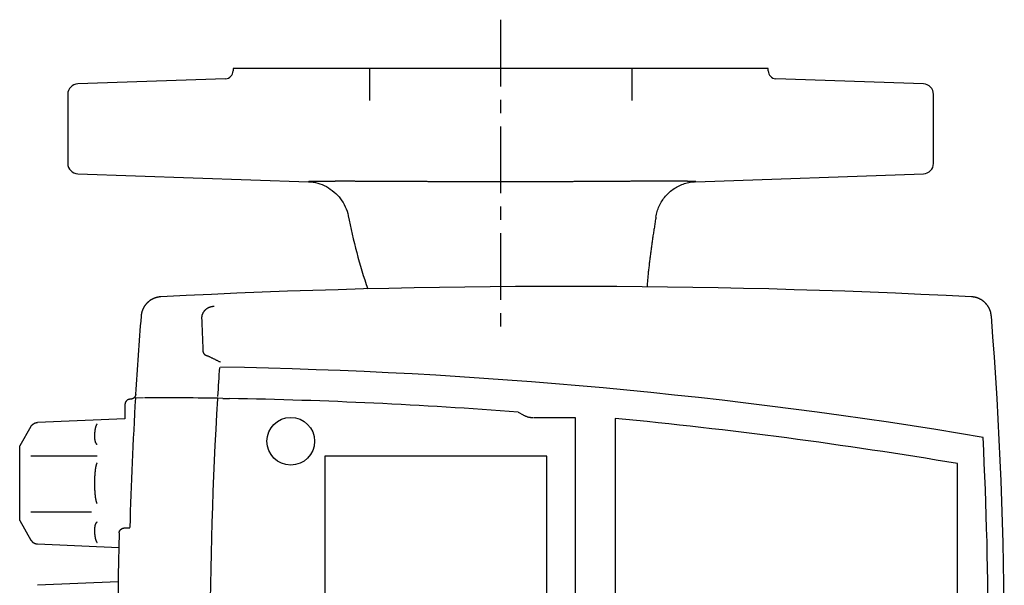
# Model space of a CAD drawing. Units: inches. Extents: x 243 to 794, y -46 to 501.
# Drawn here: x 265 to 453, y 393 to 501 of the extents above; entities that cross this region are included whole.
import ezdxf

# ---------------------------------------------------------------- set-up
doc = ezdxf.new("R2010")
doc.units = ezdxf.units.IN
doc.header["$MEASUREMENT"] = 0
doc.linetypes.add('CENTERX2', pattern=[20.32, 12.7, -2.54, 2.54, -2.54])
doc.layers.add('Biral', color=160, linetype='Continuous')

msp = doc.modelspace()

# ---------------------------------------------------------------- linework, layer by layer
at = {"layer": 'Biral', "linetype": 'CENTERX2'}
msp.add_line((356.7, 501), (356.7, 441.43), dxfattribs=at)
at = {"layer": 'Biral'}
for p, q in [((305.7, 491.71), (305.7, 491.26)), ((407.7, 491.71), (305.7, 491.71)), ((331.7, 491.71), (331.7, 485.58)), ((381.7, 491.71), (381.7, 485.58)), ((407.7, 491.26), (407.7, 491.71)), ((304.25, 489.76), (276.13, 488.78)), ((437.27, 488.78), (409.15, 489.76)), ((274.2, 486.78), (274.2, 473.64)), ((439.2, 473.64), (439.2, 486.78)), ((276.13, 471.64), (320.09, 470.11)), ((393.91, 470.13), (437.27, 471.64)), ((287.1, 429), (288.63, 429.04)), ((285.1, 427.71), (285.1, 425.01)), ((360.06, 426.28), (360.97, 425.75)), ((285.1, 425.01), (268.42, 424.28)), ((362.97, 425.21), (366.9, 425.21)), ((366.9, 425.21), (370.9, 425.21)), ((370.9, 425.21), (370.9, 338.21)), ((378.5, 425.06), (378.5, 338.36)), ((267.18, 423.53), (265.03, 419.81)), ((265.03, 405.62), (265.03, 419.81)), ((279.77, 417.86), (267.18, 417.86)), ((323.2, 417.86), (323.2, 345.56)), ((365.5, 417.86), (323.2, 417.86)), ((365.5, 345.56), (365.5, 417.86)), ((443.8, 346.96), (443.8, 416.46)), ((265.03, 405.62), (267.18, 401.89)), ((278.69, 407.19), (267.17, 407.19)), ((285.13, 404.21), (286.01, 404.19)), ((268.42, 401.15), (283.92, 400.47)), ((283.79, 393.95), (268.42, 393.28))]:
    msp.add_line(p, q, dxfattribs=at)
for points in [[(346.55, 470.13), (346.36, 470.13), (346.16, 470.13), (345.97, 470.13), (345.77, 470.13), (345.58, 470.13), (345.39, 470.14), (345.19, 470.14), (345, 470.14), (344.81, 470.14), (344.61, 470.14), (344.42, 470.14), (344.23, 470.14), (344.04, 470.15), (343.84, 470.15), (343.65, 470.15), (343.46, 470.15), (343.27, 470.15), (343.08, 470.15), (342.89, 470.15), (342.7, 470.16), (342.51, 470.16), (342.32, 470.16), (342.13, 470.16), (341.94, 470.16), (341.75, 470.16), (341.56, 470.16), (341.38, 470.16), (341.19, 470.17), (341, 470.17), (340.81, 470.17), (340.63, 470.17), (340.44, 470.17), (340.25, 470.17), (340.06, 470.17), (339.88, 470.17), (339.69, 470.17), (339.51, 470.18), (339.32, 470.18), (339.14, 470.18), (338.95, 470.18), (338.77, 470.18), (338.58, 470.18), (338.4, 470.18), (338.22, 470.18), (338.03, 470.18), (337.85, 470.18), (337.67, 470.19), (337.49, 470.19), (337.31, 470.19), (337.13, 470.19), (336.95, 470.19), (336.77, 470.19), (336.6, 470.19), (336.42, 470.19), (336.24, 470.19), (336.07, 470.19), (335.9, 470.19), (335.72, 470.19), (335.55, 470.2), (335.38, 470.2), (335.2, 470.2), (335.03, 470.2), (334.86, 470.2), (334.69, 470.2), (334.52, 470.2), (334.35, 470.2), (334.18, 470.2), (334.02, 470.2), (333.85, 470.2), (333.68, 470.2), (333.52, 470.2), (333.35, 470.2), (333.19, 470.2), (333.03, 470.21), (332.86, 470.21), (332.7, 470.21), (332.54, 470.21), (332.38, 470.21), (332.22, 470.21), (332.06, 470.21), (331.9, 470.21), (331.74, 470.21), (331.58, 470.21), (331.42, 470.21), (331.27, 470.21), (331.11, 470.21), (330.96, 470.21), (330.8, 470.21), (330.65, 470.21), (330.5, 470.21), (330.34, 470.21), (330.19, 470.21), (330.04, 470.21), (329.89, 470.21), (329.75, 470.21), (329.6, 470.21), (329.45, 470.21), (329.31, 470.21), (329.17, 470.21), (329.02, 470.21), (328.88, 470.22), (328.74, 470.22), (328.6, 470.22), (328.46, 470.22), (328.32, 470.22), (328.19, 470.22), (328.05, 470.22), (327.91, 470.22), (327.78, 470.22), (327.65, 470.22), (327.51, 470.22), (327.38, 470.22), (327.25, 470.22), (327.12, 470.22), (327, 470.22), (326.87, 470.22), (326.74, 470.22), (326.62, 470.22), (326.49, 470.22), (326.37, 470.22), (326.24, 470.22), (326.12, 470.22), (326, 470.22), (325.88, 470.22), (325.76, 470.22), (325.65, 470.22), (325.53, 470.22), (325.41, 470.22), (325.3, 470.22), (325.19, 470.22), (325.07, 470.21), (324.96, 470.21), (324.85, 470.21), (324.74, 470.21), (324.63, 470.21), (324.52, 470.21), (324.42, 470.21), (324.31, 470.21), (324.21, 470.21), (324.1, 470.21), (324, 470.21), (323.9, 470.21), (323.8, 470.21), (323.71, 470.21), (323.61, 470.21), (323.51, 470.21), (323.42, 470.21), (323.33, 470.21), (323.23, 470.21), (323.14, 470.21), (323.05, 470.21), (322.97, 470.21), (322.88, 470.21), (322.79, 470.21), (322.71, 470.21), (322.63, 470.21), (322.55, 470.2), (322.47, 470.2), (322.39, 470.2), (322.31, 470.2), (322.23, 470.2), (322.16, 470.2), (322.08, 470.2), (322.01, 470.2), (321.94, 470.2), (321.87, 470.2), (321.8, 470.2), (321.73, 470.2), (321.66, 470.2), (321.6, 470.2), (321.53, 470.2), (321.47, 470.19), (321.41, 470.19), (321.35, 470.19), (321.29, 470.19), (321.23, 470.19), (321.17, 470.19), (321.12, 470.19), (321.07, 470.19), (321.01, 470.19), (320.96, 470.19), (320.91, 470.19), (320.86, 470.19), (320.82, 470.18), (320.77, 470.18), (320.73, 470.18), (320.68, 470.18), (320.64, 470.18), (320.6, 470.18), (320.56, 470.18), (320.53, 470.18), (320.49, 470.18), (320.46, 470.17), (320.42, 470.17), (320.39, 470.17), (320.36, 470.17), (320.33, 470.17), (320.31, 470.17), (320.28, 470.17), (320.26, 470.17), (320.23, 470.16), (320.21, 470.16), (320.19, 470.16), (320.17, 470.16), (320.16, 470.16), (320.14, 470.16), (320.13, 470.16), (320.12, 470.16), (320.11, 470.15), (320.1, 470.15), (320.09, 470.15), (320.08, 470.15), (320.08, 470.15), (320.07, 470.15), (320.07, 470.15), (320.07, 470.14)], [(320.07, 470.14), (320.52, 470.11), (320.96, 470.06), (321.4, 469.98), (321.83, 469.87), (322.26, 469.73), (322.67, 469.58), (323.08, 469.4), (323.48, 469.2), (323.87, 468.97), (324.24, 468.73), (324.6, 468.47), (324.95, 468.18), (325.28, 467.89), (325.6, 467.57), (325.9, 467.24), (326.18, 466.89), (326.44, 466.53), (326.68, 466.16), (326.9, 465.77), (327.1, 465.37), (327.28, 464.96), (327.43, 464.54), (327.55, 464.11), (327.65, 463.68)], [(356.7, 470.09), (356.28, 470.09), (355.85, 470.09), (355.43, 470.09), (355.01, 470.09), (354.59, 470.09), (354.16, 470.09), (353.74, 470.09), (353.32, 470.09), (352.89, 470.09), (352.47, 470.09), (352.05, 470.09), (351.63, 470.09), (351.2, 470.1), (350.78, 470.1), (350.36, 470.1), (349.94, 470.1), (349.51, 470.1), (349.09, 470.11), (348.67, 470.11), (348.24, 470.11), (347.82, 470.12), (347.4, 470.12), (346.98, 470.12), (346.55, 470.13)], [(367, 470.13), (366.57, 470.12), (366.14, 470.12), (365.71, 470.12), (365.28, 470.11), (364.85, 470.11), (364.43, 470.11), (364, 470.11), (363.57, 470.1), (363.14, 470.1), (362.71, 470.1), (362.28, 470.1), (361.85, 470.09), (361.42, 470.09), (360.99, 470.09), (360.56, 470.09), (360.13, 470.09), (359.7, 470.09), (359.27, 470.09), (358.85, 470.09), (358.42, 470.09), (357.99, 470.09), (357.56, 470.09), (357.13, 470.09), (356.7, 470.09)], [(393.92, 470.17), (393.92, 470.17), (393.92, 470.17), (393.92, 470.17), (393.92, 470.17), (393.91, 470.17), (393.9, 470.17), (393.89, 470.17), (393.88, 470.18), (393.87, 470.18), (393.86, 470.18), (393.85, 470.18), (393.83, 470.18), (393.82, 470.18), (393.8, 470.18), (393.78, 470.18), (393.76, 470.19), (393.74, 470.19), (393.71, 470.19), (393.69, 470.19), (393.66, 470.19), (393.64, 470.19), (393.61, 470.19), (393.58, 470.19), (393.55, 470.19), (393.52, 470.2), (393.48, 470.2), (393.45, 470.2), (393.41, 470.2), (393.38, 470.2), (393.34, 470.2), (393.3, 470.2), (393.26, 470.2), (393.21, 470.2), (393.17, 470.2), (393.13, 470.2), (393.08, 470.21), (393.03, 470.21), (392.99, 470.21), (392.94, 470.21), (392.89, 470.21), (392.83, 470.21), (392.78, 470.21), (392.73, 470.21), (392.67, 470.21), (392.61, 470.21), (392.56, 470.21), (392.5, 470.21), (392.44, 470.21), (392.37, 470.21), (392.31, 470.22), (392.25, 470.22), (392.18, 470.22), (392.11, 470.22), (392.05, 470.22), (391.98, 470.22), (391.91, 470.22), (391.83, 470.22), (391.76, 470.22), (391.69, 470.22), (391.61, 470.22), (391.54, 470.22), (391.46, 470.22), (391.38, 470.22), (391.3, 470.22), (391.22, 470.22), (391.14, 470.22), (391.06, 470.22), (390.98, 470.22), (390.89, 470.22), (390.81, 470.23), (390.72, 470.23), (390.64, 470.23), (390.55, 470.23), (390.46, 470.23), (390.37, 470.23), (390.28, 470.23), (390.18, 470.23), (390.09, 470.23), (390, 470.23), (389.9, 470.23), (389.81, 470.23), (389.71, 470.23), (389.61, 470.23), (389.51, 470.23), (389.41, 470.23), (389.31, 470.23), (389.21, 470.23), (389.1, 470.23), (389, 470.23), (388.89, 470.23), (388.79, 470.23), (388.68, 470.23), (388.57, 470.23), (388.46, 470.23), (388.35, 470.23), (388.24, 470.23), (388.13, 470.23), (388.01, 470.23), (387.9, 470.23), (387.78, 470.23), (387.67, 470.23), (387.55, 470.23), (387.43, 470.23), (387.31, 470.23), (387.19, 470.23), (387.07, 470.23), (386.95, 470.23), (386.83, 470.23), (386.71, 470.23), (386.58, 470.23), (386.46, 470.23), (386.34, 470.23), (386.21, 470.23), (386.08, 470.23), (385.96, 470.23), (385.83, 470.23), (385.7, 470.23), (385.57, 470.23), (385.44, 470.23), (385.31, 470.23), (385.18, 470.23), (385.04, 470.23), (384.91, 470.23), (384.78, 470.23), (384.64, 470.23), (384.51, 470.22), (384.37, 470.22), (384.23, 470.22), (384.1, 470.22), (383.96, 470.22), (383.82, 470.22), (383.68, 470.22), (383.54, 470.22), (383.4, 470.22), (383.26, 470.22), (383.11, 470.22), (382.97, 470.22), (382.82, 470.22), (382.68, 470.22), (382.53, 470.22), (382.39, 470.22), (382.24, 470.22), (382.09, 470.22), (381.94, 470.22), (381.79, 470.22), (381.64, 470.22), (381.49, 470.22), (381.34, 470.21), (381.19, 470.21), (381.03, 470.21), (380.88, 470.21), (380.73, 470.21), (380.57, 470.21), (380.41, 470.21), (380.26, 470.21), (380.1, 470.21), (379.94, 470.21), (379.79, 470.21), (379.63, 470.21), (379.47, 470.21), (379.31, 470.21), (379.15, 470.21), (378.99, 470.21), (378.83, 470.2), (378.67, 470.2), (378.51, 470.2), (378.35, 470.2), (378.18, 470.2), (378.02, 470.2), (377.86, 470.2), (377.7, 470.2), (377.53, 470.2), (377.37, 470.2), (377.2, 470.2), (377.04, 470.2), (376.87, 470.19), (376.71, 470.19), (376.54, 470.19), (376.37, 470.19), (376.21, 470.19), (376.04, 470.19), (375.87, 470.19), (375.7, 470.19), (375.53, 470.19), (375.36, 470.19), (375.19, 470.19), (375.02, 470.18), (374.85, 470.18), (374.68, 470.18), (374.51, 470.18), (374.34, 470.18), (374.17, 470.18), (373.99, 470.18), (373.82, 470.18), (373.65, 470.18), (373.47, 470.18), (373.3, 470.17), (373.12, 470.17), (372.95, 470.17), (372.77, 470.17), (372.59, 470.17), (372.42, 470.17), (372.24, 470.17), (372.06, 470.17), (371.88, 470.16), (371.7, 470.16), (371.53, 470.16), (371.35, 470.16), (371.17, 470.16), (370.99, 470.16), (370.81, 470.16), (370.63, 470.16), (370.45, 470.15), (370.27, 470.15), (370.09, 470.15), (369.91, 470.15), (369.73, 470.15), (369.55, 470.15), (369.37, 470.15), (369.18, 470.14), (369, 470.14), (368.82, 470.14), (368.64, 470.14), (368.46, 470.14), (368.28, 470.14), (368.1, 470.14), (367.91, 470.13), (367.73, 470.13), (367.55, 470.13), (367.37, 470.13), (367.18, 470.13), (367, 470.13)], [(386.29, 463.39), (386.34, 463.67), (386.39, 463.94), (386.46, 464.21), (386.54, 464.47), (386.62, 464.74), (386.72, 465), (386.82, 465.25), (386.93, 465.51), (387.05, 465.75), (387.18, 466), (387.31, 466.24), (387.46, 466.48), (387.61, 466.71), (387.77, 466.93), (387.94, 467.15), (388.12, 467.36), (388.3, 467.57), (388.49, 467.77), (388.68, 467.97), (388.89, 468.15), (389.1, 468.33), (389.31, 468.51), (389.54, 468.67), (389.76, 468.83), (390, 468.98), (390.24, 469.12), (390.48, 469.25), (390.73, 469.37), (390.98, 469.49), (391.23, 469.6), (391.49, 469.69), (391.75, 469.78), (392.02, 469.86), (392.28, 469.93), (392.55, 470), (392.83, 470.05), (393.1, 470.09), (393.37, 470.13), (393.65, 470.15), (393.92, 470.17)], [(386.29, 463.39), (386.25, 463.16), (386.22, 462.92), (386.18, 462.69), (386.14, 462.45), (386.11, 462.21), (386.07, 461.98), (386.03, 461.74), (386, 461.5), (385.96, 461.26), (385.92, 461.03), (385.89, 460.79), (385.85, 460.55), (385.82, 460.31), (385.78, 460.08), (385.74, 459.84), (385.71, 459.6), (385.67, 459.36), (385.64, 459.13), (385.6, 458.89), (385.57, 458.65), (385.53, 458.41), (385.5, 458.17), (385.47, 457.94), (385.43, 457.7), (385.4, 457.46), (385.37, 457.22), (385.33, 456.98), (385.3, 456.74), (385.27, 456.51), (385.24, 456.27), (385.21, 456.03), (385.18, 455.79), (385.15, 455.55), (385.12, 455.32), (385.09, 455.08), (385.06, 454.84), (385.03, 454.6), (385, 454.37), (384.98, 454.13), (384.95, 453.89), (384.92, 453.66), (384.9, 453.42), (384.87, 453.18), (384.85, 452.95), (384.82, 452.71), (384.8, 452.48), (384.78, 452.24), (384.76, 452.01), (384.74, 451.77), (384.72, 451.54), (384.7, 451.3), (384.68, 451.07), (384.66, 450.83), (384.64, 450.6), (384.63, 450.37), (384.61, 450.13)], [(291.95, 448.22), (291.9, 448.22), (291.86, 448.22), (291.82, 448.21), (291.78, 448.21), (291.74, 448.2), (291.69, 448.2), (291.65, 448.2), (291.61, 448.19), (291.57, 448.18), (291.53, 448.18), (291.48, 448.17), (291.44, 448.16), (291.4, 448.16), (291.36, 448.15), (291.32, 448.14), (291.28, 448.13), (291.24, 448.12), (291.2, 448.11), (291.15, 448.1), (291.11, 448.09), (291.07, 448.08), (291.03, 448.07), (290.99, 448.05), (290.95, 448.04), (290.91, 448.03), (290.87, 448.02), (290.83, 448), (290.79, 447.99), (290.75, 447.97), (290.71, 447.96), (290.67, 447.94), (290.63, 447.93), (290.59, 447.91), (290.55, 447.89), (290.52, 447.88), (290.48, 447.86), (290.44, 447.84), (290.4, 447.82), (290.36, 447.8), (290.32, 447.78), (290.29, 447.76), (290.25, 447.74), (290.21, 447.72), (290.18, 447.7), (290.14, 447.68), (290.1, 447.66), (290.07, 447.64), (290.03, 447.62), (290, 447.6), (289.96, 447.57), (289.93, 447.55), (289.89, 447.53), (289.86, 447.5), (289.82, 447.48), (289.79, 447.45), (289.75, 447.43), (289.72, 447.4), (289.69, 447.37), (289.65, 447.35), (289.62, 447.32), (289.59, 447.29), (289.56, 447.27), (289.52, 447.24), (289.49, 447.21), (289.46, 447.18), (289.43, 447.15), (289.4, 447.13), (289.37, 447.1), (289.34, 447.07), (289.31, 447.04), (289.28, 447.01), (289.25, 446.98), (289.22, 446.94), (289.19, 446.91), (289.16, 446.88), (289.14, 446.85), (289.11, 446.82), (289.08, 446.79), (289.05, 446.75), (289.03, 446.72), (289, 446.69), (288.98, 446.65), (288.95, 446.62), (288.93, 446.59), (288.9, 446.55), (288.88, 446.52), (288.85, 446.48), (288.83, 446.45), (288.81, 446.41), (288.78, 446.38), (288.76, 446.34), (288.74, 446.3), (288.72, 446.27), (288.69, 446.23), (288.67, 446.19), (288.65, 446.16), (288.63, 446.12), (288.61, 446.08), (288.59, 446.04), (288.57, 446.01), (288.56, 445.97), (288.54, 445.93), (288.52, 445.89), (288.5, 445.85), (288.49, 445.81), (288.47, 445.78), (288.45, 445.74), (288.44, 445.7), (288.42, 445.66), (288.41, 445.62), (288.39, 445.58), (288.38, 445.54), (288.36, 445.5), (288.35, 445.46), (288.34, 445.42), (288.33, 445.38), (288.31, 445.34), (288.3, 445.3), (288.29, 445.26), (288.28, 445.22), (288.27, 445.18), (288.26, 445.13), (288.25, 445.09), (288.24, 445.05), (288.24, 445.01), (288.23, 444.97), (288.22, 444.93), (288.21, 444.88), (288.21, 444.84), (288.2, 444.8), (288.19, 444.76), (288.19, 444.72), (288.18, 444.67), (288.18, 444.63), (288.17, 444.59), (288.17, 444.55)], [(450.23, 444.55), (450.22, 444.59), (450.22, 444.63), (450.22, 444.67), (450.21, 444.72), (450.21, 444.76), (450.2, 444.8), (450.19, 444.84), (450.19, 444.88), (450.18, 444.92), (450.17, 444.97), (450.16, 445.01), (450.16, 445.05), (450.15, 445.09), (450.14, 445.13), (450.13, 445.17), (450.12, 445.21), (450.11, 445.25), (450.1, 445.29), (450.09, 445.33), (450.07, 445.38), (450.06, 445.42), (450.05, 445.46), (450.04, 445.5), (450.02, 445.54), (450.01, 445.58), (449.99, 445.62), (449.98, 445.66), (449.96, 445.7), (449.95, 445.73), (449.93, 445.77), (449.91, 445.81), (449.9, 445.85), (449.88, 445.89), (449.86, 445.93), (449.84, 445.97), (449.83, 446.01), (449.81, 446.04), (449.79, 446.08), (449.77, 446.12), (449.75, 446.16), (449.73, 446.19), (449.71, 446.23), (449.68, 446.27), (449.66, 446.3), (449.64, 446.34), (449.62, 446.37), (449.6, 446.41), (449.57, 446.44), (449.55, 446.48), (449.53, 446.51), (449.5, 446.55), (449.48, 446.58), (449.45, 446.62), (449.43, 446.65), (449.4, 446.68), (449.37, 446.72), (449.35, 446.75), (449.32, 446.78), (449.29, 446.82), (449.27, 446.85), (449.24, 446.88), (449.21, 446.91), (449.18, 446.94), (449.15, 446.97), (449.12, 447), (449.09, 447.03), (449.06, 447.07), (449.03, 447.09), (449, 447.12), (448.97, 447.15), (448.94, 447.18), (448.91, 447.21), (448.88, 447.24), (448.85, 447.27), (448.81, 447.29), (448.78, 447.32), (448.75, 447.35), (448.72, 447.37), (448.68, 447.4), (448.65, 447.42), (448.61, 447.45), (448.58, 447.47), (448.55, 447.5), (448.51, 447.52), (448.48, 447.55), (448.44, 447.57), (448.41, 447.59), (448.37, 447.62), (448.33, 447.64), (448.3, 447.66), (448.26, 447.68), (448.23, 447.7), (448.19, 447.72), (448.15, 447.74), (448.11, 447.76), (448.08, 447.78), (448.04, 447.8), (448, 447.82), (447.96, 447.84), (447.92, 447.86), (447.88, 447.88), (447.85, 447.89), (447.81, 447.91), (447.77, 447.93), (447.73, 447.94), (447.69, 447.96), (447.65, 447.97), (447.61, 447.99), (447.57, 448), (447.53, 448.01), (447.49, 448.03), (447.45, 448.04), (447.41, 448.05), (447.37, 448.07), (447.33, 448.08), (447.29, 448.09), (447.25, 448.1), (447.21, 448.11), (447.17, 448.12), (447.13, 448.13), (447.08, 448.14), (447.04, 448.15), (447, 448.15), (446.96, 448.16), (446.92, 448.17), (446.88, 448.18), (446.83, 448.18), (446.79, 448.19), (446.75, 448.19), (446.71, 448.2), (446.66, 448.2), (446.62, 448.21), (446.58, 448.21), (446.54, 448.22), (446.49, 448.22), (446.45, 448.22)], [(302.11, 446.38), (302.08, 446.38), (302.05, 446.37), (302.02, 446.37), (301.98, 446.37), (301.95, 446.37), (301.92, 446.36), (301.89, 446.36), (301.86, 446.36), (301.83, 446.35), (301.8, 446.35), (301.77, 446.34), (301.74, 446.34), (301.71, 446.33), (301.67, 446.33), (301.64, 446.32), (301.61, 446.31), (301.58, 446.31), (301.55, 446.3), (301.52, 446.29), (301.49, 446.29), (301.46, 446.28), (301.43, 446.27), (301.4, 446.26), (301.37, 446.25), (301.34, 446.24), (301.31, 446.23), (301.28, 446.22), (301.25, 446.21), (301.22, 446.2), (301.19, 446.19), (301.16, 446.18), (301.13, 446.17), (301.1, 446.16), (301.08, 446.15), (301.05, 446.13), (301.02, 446.12), (300.99, 446.11), (300.96, 446.09), (300.93, 446.08), (300.91, 446.06), (300.88, 446.05), (300.85, 446.04), (300.82, 446.02), (300.8, 446), (300.77, 445.99), (300.74, 445.97), (300.72, 445.96), (300.69, 445.94), (300.67, 445.92), (300.64, 445.9), (300.61, 445.89), (300.59, 445.87), (300.56, 445.85), (300.54, 445.83), (300.51, 445.81), (300.49, 445.79), (300.47, 445.77), (300.44, 445.75), (300.42, 445.73), (300.4, 445.71), (300.37, 445.69), (300.35, 445.67), (300.33, 445.65), (300.31, 445.62), (300.29, 445.6), (300.26, 445.58), (300.24, 445.56), (300.22, 445.53), (300.2, 445.51), (300.18, 445.49), (300.16, 445.46), (300.14, 445.44), (300.12, 445.41), (300.11, 445.39), (300.09, 445.36), (300.07, 445.34), (300.05, 445.31), (300.04, 445.29), (300.02, 445.26), (300, 445.23), (299.99, 445.21), (299.97, 445.18), (299.96, 445.15), (299.94, 445.13), (299.93, 445.1), (299.91, 445.07), (299.9, 445.04), (299.89, 445.02), (299.88, 444.99), (299.86, 444.96), (299.85, 444.93), (299.84, 444.9), (299.83, 444.87), (299.82, 444.84), (299.81, 444.82), (299.8, 444.79), (299.79, 444.76), (299.78, 444.73), (299.77, 444.7), (299.77, 444.67), (299.76, 444.64), (299.75, 444.61), (299.75, 444.58), (299.74, 444.55), (299.74, 444.52), (299.73, 444.49), (299.73, 444.46), (299.72, 444.43), (299.72, 444.4), (299.71, 444.37), (299.71, 444.34), (299.71, 444.3), (299.71, 444.27), (299.71, 444.24), (299.71, 444.21), (299.7, 444.18), (299.7, 444.15), (299.7, 444.12), (299.71, 444.09), (299.71, 444.06)], [(299.71, 444.06), (299.72, 443.8), (299.73, 443.54), (299.74, 443.27), (299.75, 443.01), (299.76, 442.75), (299.77, 442.49), (299.79, 442.23), (299.8, 441.96), (299.81, 441.7), (299.82, 441.44), (299.83, 441.18), (299.84, 440.92), (299.85, 440.65), (299.86, 440.39), (299.87, 440.13), (299.88, 439.87), (299.89, 439.61), (299.9, 439.34), (299.92, 439.08), (299.93, 438.82), (299.94, 438.56), (299.95, 438.29), (299.96, 438.03), (299.97, 437.77)], [(299.97, 437.77), (299.97, 437.75), (299.97, 437.73), (299.98, 437.71), (299.98, 437.69), (299.99, 437.67), (299.99, 437.65), (300, 437.63), (300.01, 437.61), (300.01, 437.59), (300.02, 437.57), (300.03, 437.56), (300.04, 437.54), (300.05, 437.52), (300.05, 437.5), (300.06, 437.49), (300.07, 437.47), (300.09, 437.46), (300.1, 437.44), (300.11, 437.42), (300.12, 437.41), (300.13, 437.39), (300.14, 437.38), (300.15, 437.37), (300.17, 437.35), (300.18, 437.34), (300.19, 437.33), (300.2, 437.31), (300.22, 437.3), (300.23, 437.29), (300.24, 437.28), (300.26, 437.27), (300.27, 437.25), (300.28, 437.24), (300.3, 437.23), (300.31, 437.22), (300.33, 437.21), (300.34, 437.2), (300.36, 437.19), (300.37, 437.18), (300.39, 437.17), (300.4, 437.16), (300.42, 437.15), (300.43, 437.15), (300.45, 437.14), (300.46, 437.13), (300.48, 437.12), (300.49, 437.11), (300.51, 437.11), (300.52, 437.1), (300.54, 437.09), (300.56, 437.08), (300.57, 437.08), (300.59, 437.07), (300.6, 437.06), (300.62, 437.06), (300.64, 437.05), (300.65, 437.04), (300.67, 437.04), (300.68, 437.03), (300.7, 437.03), (300.72, 437.02), (300.73, 437.02), (300.75, 437.01), (300.77, 437.01), (300.78, 437), (300.8, 437), (300.81, 436.99), (300.83, 436.99), (300.85, 436.99), (300.86, 436.98), (300.88, 436.98), (300.9, 436.98)], [(300.9, 436.98), (301, 436.93), (301.1, 436.88), (301.2, 436.83), (301.3, 436.78), (301.4, 436.73), (301.5, 436.68), (301.6, 436.63), (301.71, 436.58), (301.81, 436.53), (301.91, 436.48), (302.01, 436.43), (302.11, 436.38), (302.21, 436.33), (302.31, 436.28), (302.41, 436.23), (302.51, 436.18), (302.61, 436.13), (302.71, 436.08), (302.81, 436.03), (302.92, 435.98), (303.02, 435.93), (303.12, 435.88), (303.22, 435.83), (303.32, 435.78)], [(286.1, 428.71), (286.07, 428.71), (286.03, 428.71), (286, 428.71), (285.97, 428.7), (285.94, 428.7), (285.91, 428.69), (285.88, 428.69), (285.84, 428.68), (285.81, 428.67), (285.78, 428.66), (285.75, 428.65), (285.72, 428.64), (285.69, 428.63), (285.66, 428.61), (285.64, 428.6), (285.61, 428.58), (285.58, 428.57), (285.55, 428.55), (285.53, 428.53), (285.5, 428.51), (285.48, 428.49), (285.45, 428.47), (285.43, 428.45), (285.4, 428.43), (285.38, 428.41), (285.36, 428.38), (285.34, 428.36), (285.32, 428.34), (285.3, 428.31), (285.28, 428.28), (285.26, 428.26), (285.24, 428.23), (285.23, 428.2), (285.21, 428.18), (285.2, 428.15), (285.18, 428.12), (285.17, 428.09), (285.16, 428.06), (285.15, 428.03), (285.14, 428), (285.13, 427.97), (285.12, 427.94), (285.12, 427.9), (285.11, 427.87), (285.11, 427.84), (285.1, 427.81), (285.1, 427.78), (285.1, 427.75)], [(287.14, 429.65), (287.14, 429.62), (287.13, 429.6), (287.13, 429.57), (287.12, 429.54), (287.12, 429.52), (287.11, 429.49), (287.11, 429.46), (287.1, 429.44), (287.09, 429.41), (287.09, 429.39), (287.08, 429.36), (287.07, 429.34), (287.06, 429.31), (287.04, 429.29), (287.03, 429.26), (287.02, 429.24), (287.01, 429.22), (286.99, 429.19), (286.98, 429.17), (286.96, 429.15), (286.95, 429.13), (286.93, 429.1), (286.92, 429.08), (286.9, 429.06), (286.88, 429.04), (286.86, 429.02), (286.84, 429), (286.83, 428.98), (286.81, 428.97), (286.79, 428.95), (286.76, 428.93), (286.74, 428.91), (286.72, 428.9), (286.7, 428.88), (286.68, 428.87), (286.65, 428.85), (286.63, 428.84), (286.61, 428.83), (286.58, 428.82), (286.56, 428.8), (286.53, 428.79), (286.51, 428.78), (286.48, 428.77), (286.46, 428.76), (286.43, 428.76), (286.41, 428.75), (286.38, 428.74), (286.36, 428.74), (286.33, 428.73), (286.3, 428.73), (286.28, 428.72), (286.25, 428.72), (286.22, 428.72), (286.19, 428.71), (286.17, 428.71), (286.14, 428.71)], [(303.73, 428.88), (303.74, 428.88), (303.75, 428.88), (303.76, 428.88), (303.77, 428.87), (303.78, 428.87), (303.8, 428.87), (303.81, 428.87), (303.82, 428.87), (303.84, 428.87), (303.85, 428.87), (303.86, 428.87), (303.88, 428.87), (303.89, 428.87), (303.91, 428.87), (303.92, 428.87), (303.93, 428.87), (303.95, 428.87), (303.97, 428.87), (303.98, 428.87), (304, 428.87), (304.01, 428.87), (304.03, 428.87), (304.04, 428.87), (304.06, 428.87), (304.08, 428.87), (304.1, 428.87), (304.11, 428.87), (304.13, 428.87), (304.15, 428.87), (304.17, 428.87), (304.18, 428.87), (304.2, 428.87), (304.22, 428.87), (304.24, 428.87), (304.26, 428.87), (304.28, 428.87), (304.3, 428.87), (304.31, 428.87), (304.33, 428.87), (304.35, 428.86), (304.37, 428.86), (304.39, 428.86), (304.41, 428.86), (304.43, 428.86), (304.45, 428.86), (304.47, 428.86), (304.49, 428.86), (304.51, 428.86), (304.53, 428.86), (304.55, 428.86), (304.57, 428.86), (304.6, 428.86), (304.62, 428.86), (304.64, 428.86), (304.66, 428.86), (304.68, 428.86), (304.7, 428.86), (304.72, 428.86), (304.74, 428.86), (304.77, 428.86), (304.79, 428.86), (304.81, 428.86), (304.83, 428.86), (304.85, 428.86), (304.87, 428.86), (304.9, 428.86), (304.92, 428.85), (304.94, 428.85), (304.96, 428.85), (304.98, 428.85), (305, 428.85), (305.03, 428.85)], [(267.18, 423.53), (267.2, 423.56), (267.22, 423.59), (267.24, 423.63), (267.27, 423.66), (267.29, 423.69), (267.31, 423.72), (267.33, 423.75), (267.36, 423.77), (267.38, 423.8), (267.41, 423.83), (267.44, 423.86), (267.46, 423.88), (267.49, 423.91), (267.52, 423.93), (267.55, 423.95), (267.58, 423.98), (267.61, 424), (267.64, 424.02), (267.67, 424.04), (267.7, 424.06), (267.74, 424.08), (267.77, 424.1), (267.8, 424.12), (267.84, 424.13), (267.87, 424.15), (267.91, 424.16), (267.94, 424.18), (267.98, 424.19), (268.01, 424.2), (268.05, 424.22), (268.08, 424.23), (268.12, 424.24), (268.16, 424.24), (268.19, 424.25), (268.23, 424.26), (268.27, 424.26), (268.3, 424.27), (268.34, 424.27), (268.38, 424.28), (268.42, 424.28)], [(360.97, 425.75), (361.07, 425.69), (361.17, 425.64), (361.26, 425.59), (361.36, 425.55), (361.47, 425.51), (361.57, 425.47), (361.67, 425.43), (361.78, 425.39), (361.88, 425.36), (361.99, 425.33), (362.1, 425.31), (362.2, 425.29), (362.31, 425.27), (362.42, 425.25), (362.53, 425.24), (362.64, 425.23), (362.75, 425.22), (362.86, 425.21)], [(279.77, 424), (279.74, 423.97), (279.72, 423.93), (279.69, 423.89), (279.67, 423.86), (279.65, 423.82), (279.63, 423.78), (279.62, 423.75), (279.6, 423.71), (279.58, 423.67), (279.57, 423.64), (279.56, 423.6), (279.54, 423.56), (279.53, 423.53), (279.52, 423.49), (279.51, 423.45), (279.5, 423.42), (279.49, 423.38), (279.48, 423.34), (279.47, 423.31), (279.46, 423.27), (279.45, 423.24), (279.44, 423.2), (279.43, 423.17), (279.42, 423.13), (279.42, 423.09), (279.41, 423.06), (279.4, 423.02), (279.4, 422.99), (279.39, 422.96), (279.39, 422.92), (279.38, 422.89), (279.38, 422.85), (279.37, 422.82), (279.37, 422.78), (279.36, 422.75), (279.36, 422.72), (279.35, 422.68), (279.35, 422.65), (279.34, 422.62), (279.34, 422.58), (279.34, 422.55), (279.33, 422.52), (279.33, 422.48), (279.33, 422.45), (279.32, 422.42), (279.32, 422.39), (279.32, 422.35), (279.32, 422.32), (279.31, 422.29), (279.31, 422.26), (279.31, 422.23), (279.31, 422.2), (279.31, 422.16), (279.3, 422.13), (279.3, 422.1), (279.3, 422.07), (279.3, 422.04), (279.3, 422.01), (279.3, 421.98), (279.3, 421.95), (279.3, 421.92), (279.3, 421.89), (279.3, 421.86), (279.3, 421.83), (279.3, 421.8), (279.29, 421.77), (279.29, 421.74), (279.29, 421.71), (279.29, 421.68), (279.29, 421.65), (279.3, 421.62), (279.3, 421.6), (279.3, 421.57), (279.3, 421.54), (279.3, 421.51), (279.3, 421.48), (279.3, 421.46), (279.3, 421.43), (279.3, 421.4), (279.3, 421.37), (279.3, 421.35), (279.3, 421.32), (279.31, 421.29), (279.31, 421.27), (279.31, 421.24), (279.31, 421.21), (279.31, 421.19), (279.32, 421.16), (279.32, 421.13), (279.32, 421.11), (279.32, 421.08), (279.33, 421.06), (279.33, 421.03), (279.33, 421.01), (279.34, 420.98), (279.34, 420.96), (279.34, 420.93), (279.35, 420.91), (279.35, 420.88), (279.36, 420.86), (279.36, 420.84), (279.37, 420.81), (279.37, 420.79), (279.38, 420.77), (279.38, 420.74), (279.39, 420.72), (279.39, 420.7), (279.4, 420.67), (279.4, 420.65), (279.41, 420.63), (279.42, 420.61), (279.42, 420.58), (279.43, 420.56), (279.44, 420.54), (279.45, 420.52), (279.46, 420.5), (279.47, 420.48), (279.48, 420.46), (279.49, 420.44), (279.5, 420.42), (279.51, 420.4), (279.52, 420.38), (279.53, 420.36), (279.54, 420.34), (279.56, 420.32), (279.57, 420.3), (279.58, 420.28), (279.6, 420.26), (279.62, 420.24), (279.63, 420.23), (279.65, 420.21), (279.67, 420.19), (279.69, 420.17), (279.72, 420.16), (279.74, 420.14), (279.77, 420.12)], [(279.77, 416.58), (279.74, 416.53), (279.72, 416.48), (279.69, 416.43), (279.67, 416.37), (279.65, 416.32), (279.63, 416.27), (279.62, 416.21), (279.6, 416.16), (279.58, 416.1), (279.57, 416.05), (279.56, 415.99), (279.54, 415.93), (279.53, 415.88), (279.52, 415.82), (279.51, 415.76), (279.5, 415.71), (279.49, 415.65), (279.48, 415.59), (279.47, 415.54), (279.46, 415.48), (279.45, 415.42), (279.44, 415.37), (279.43, 415.31), (279.42, 415.25), (279.42, 415.19), (279.41, 415.14), (279.4, 415.08), (279.4, 415.02), (279.39, 414.97), (279.39, 414.91), (279.38, 414.85), (279.38, 414.79), (279.37, 414.74), (279.37, 414.68), (279.36, 414.62), (279.36, 414.56), (279.35, 414.51), (279.35, 414.45), (279.34, 414.39), (279.34, 414.33), (279.34, 414.28), (279.33, 414.22), (279.33, 414.16), (279.33, 414.1), (279.32, 414.05), (279.32, 413.99), (279.32, 413.93), (279.32, 413.87), (279.31, 413.81), (279.31, 413.76), (279.31, 413.7), (279.31, 413.64), (279.31, 413.58), (279.3, 413.53), (279.3, 413.47), (279.3, 413.41), (279.3, 413.35), (279.3, 413.29), (279.3, 413.23), (279.3, 413.18), (279.3, 413.12), (279.3, 413.06), (279.3, 413), (279.3, 412.94), (279.3, 412.89), (279.29, 412.83), (279.29, 412.77), (279.29, 412.71), (279.29, 412.65), (279.29, 412.59), (279.3, 412.54), (279.3, 412.48), (279.3, 412.42), (279.3, 412.36), (279.3, 412.3), (279.3, 412.25), (279.3, 412.19), (279.3, 412.13), (279.3, 412.07), (279.3, 412.01), (279.3, 411.95), (279.3, 411.9), (279.31, 411.84), (279.31, 411.78), (279.31, 411.72), (279.31, 411.66), (279.31, 411.61), (279.32, 411.55), (279.32, 411.49), (279.32, 411.43), (279.32, 411.37), (279.33, 411.32), (279.33, 411.26), (279.33, 411.2), (279.34, 411.14), (279.34, 411.08), (279.34, 411.03), (279.35, 410.97), (279.35, 410.91), (279.36, 410.85), (279.36, 410.8), (279.37, 410.74), (279.37, 410.68), (279.38, 410.62), (279.38, 410.56), (279.39, 410.51), (279.39, 410.45), (279.4, 410.39), (279.4, 410.33), (279.41, 410.28), (279.42, 410.22), (279.42, 410.16), (279.43, 410.11), (279.44, 410.05), (279.45, 409.99), (279.46, 409.94), (279.47, 409.88), (279.48, 409.82), (279.49, 409.77), (279.5, 409.71), (279.51, 409.65), (279.52, 409.6), (279.53, 409.54), (279.54, 409.48), (279.56, 409.43), (279.57, 409.37), (279.58, 409.32), (279.6, 409.26), (279.62, 409.21), (279.63, 409.15), (279.65, 409.1), (279.67, 409.04), (279.69, 408.99), (279.72, 408.94), (279.74, 408.89), (279.77, 408.83)], [(279.77, 405.29), (279.74, 405.28), (279.72, 405.26), (279.69, 405.25), (279.67, 405.23), (279.65, 405.21), (279.63, 405.19), (279.62, 405.18), (279.6, 405.16), (279.58, 405.14), (279.57, 405.12), (279.56, 405.1), (279.54, 405.08), (279.53, 405.06), (279.52, 405.04), (279.51, 405.02), (279.5, 405), (279.49, 404.98), (279.48, 404.96), (279.47, 404.94), (279.46, 404.92), (279.45, 404.9), (279.44, 404.88), (279.43, 404.86), (279.42, 404.83), (279.42, 404.81), (279.41, 404.79), (279.4, 404.77), (279.4, 404.75), (279.39, 404.72), (279.39, 404.7), (279.38, 404.68), (279.38, 404.65), (279.37, 404.63), (279.37, 404.61), (279.36, 404.58), (279.36, 404.56), (279.35, 404.54), (279.35, 404.51), (279.34, 404.49), (279.34, 404.46), (279.34, 404.44), (279.33, 404.41), (279.33, 404.39), (279.33, 404.36), (279.32, 404.34), (279.32, 404.31), (279.32, 404.29), (279.32, 404.26), (279.31, 404.24), (279.31, 404.21), (279.31, 404.18), (279.31, 404.16), (279.31, 404.13), (279.3, 404.1), (279.3, 404.08), (279.3, 404.05), (279.3, 404.02), (279.3, 404), (279.3, 403.97), (279.3, 403.94), (279.3, 403.91), (279.3, 403.88), (279.3, 403.86), (279.3, 403.83), (279.3, 403.8), (279.29, 403.77), (279.29, 403.74), (279.29, 403.71), (279.29, 403.68), (279.29, 403.65), (279.3, 403.62), (279.3, 403.59), (279.3, 403.56), (279.3, 403.53), (279.3, 403.5), (279.3, 403.47), (279.3, 403.44), (279.3, 403.41), (279.3, 403.38), (279.3, 403.35), (279.3, 403.32), (279.3, 403.29), (279.31, 403.26), (279.31, 403.23), (279.31, 403.2), (279.31, 403.16), (279.31, 403.13), (279.32, 403.1), (279.32, 403.07), (279.32, 403.04), (279.32, 403), (279.33, 402.97), (279.33, 402.94), (279.33, 402.91), (279.34, 402.87), (279.34, 402.84), (279.34, 402.81), (279.35, 402.77), (279.35, 402.74), (279.36, 402.71), (279.36, 402.67), (279.37, 402.64), (279.37, 402.6), (279.38, 402.57), (279.38, 402.53), (279.39, 402.5), (279.39, 402.47), (279.4, 402.43), (279.4, 402.4), (279.41, 402.36), (279.42, 402.33), (279.42, 402.29), (279.43, 402.25), (279.44, 402.22), (279.45, 402.18), (279.46, 402.15), (279.47, 402.11), (279.48, 402.08), (279.49, 402.04), (279.5, 402), (279.51, 401.97), (279.52, 401.93), (279.53, 401.9), (279.54, 401.86), (279.56, 401.82), (279.57, 401.79), (279.58, 401.75), (279.6, 401.71), (279.62, 401.68), (279.63, 401.64), (279.65, 401.6), (279.67, 401.57), (279.69, 401.53), (279.72, 401.49), (279.74, 401.46), (279.77, 401.42)], [(283.99, 403.24), (283.99, 403.27), (283.99, 403.29), (283.99, 403.31), (284, 403.34), (284, 403.36), (284, 403.38), (284.01, 403.4), (284.01, 403.43), (284.02, 403.45), (284.03, 403.47), (284.03, 403.49), (284.04, 403.51), (284.05, 403.54), (284.06, 403.56), (284.07, 403.58), (284.07, 403.6), (284.08, 403.62), (284.1, 403.64), (284.11, 403.66), (284.12, 403.68), (284.13, 403.7), (284.14, 403.72), (284.16, 403.74), (284.17, 403.76), (284.18, 403.77), (284.2, 403.79), (284.21, 403.81), (284.23, 403.83), (284.24, 403.84), (284.26, 403.86), (284.28, 403.88), (284.29, 403.89), (284.31, 403.91), (284.33, 403.92), (284.34, 403.94), (284.36, 403.95), (284.38, 403.97), (284.4, 403.98), (284.42, 403.99), (284.44, 404.01), (284.46, 404.02), (284.47, 404.03), (284.49, 404.04), (284.51, 404.06), (284.53, 404.07), (284.55, 404.08), (284.58, 404.09), (284.6, 404.1), (284.62, 404.11), (284.64, 404.12), (284.66, 404.12), (284.68, 404.13), (284.7, 404.14), (284.73, 404.15), (284.75, 404.15), (284.77, 404.16), (284.79, 404.17), (284.81, 404.17), (284.84, 404.18), (284.86, 404.18), (284.88, 404.19), (284.9, 404.19), (284.93, 404.2), (284.95, 404.2), (284.97, 404.2), (284.99, 404.2), (285.02, 404.21), (285.04, 404.21), (285.06, 404.21), (285.09, 404.21), (285.11, 404.21), (285.13, 404.21)], [(267.17, 401.91), (267.18, 401.9), (267.19, 401.89), (267.2, 401.87), (267.21, 401.86), (267.22, 401.85), (267.22, 401.83), (267.23, 401.82), (267.24, 401.81), (267.25, 401.79), (267.26, 401.78), (267.27, 401.77), (267.28, 401.76), (267.29, 401.74), (267.3, 401.73), (267.31, 401.72), (267.32, 401.71), (267.33, 401.69), (267.34, 401.68), (267.35, 401.67), (267.36, 401.66), (267.37, 401.65), (267.38, 401.63), (267.39, 401.62), (267.4, 401.61), (267.41, 401.6), (267.42, 401.59), (267.44, 401.58), (267.45, 401.57), (267.46, 401.56), (267.47, 401.55), (267.48, 401.53), (267.49, 401.52), (267.51, 401.51), (267.52, 401.5), (267.53, 401.49), (267.54, 401.48), (267.55, 401.47), (267.57, 401.46), (267.58, 401.45), (267.59, 401.45), (267.6, 401.44), (267.62, 401.43), (267.63, 401.42), (267.64, 401.41), (267.66, 401.4), (267.67, 401.39), (267.68, 401.38), (267.7, 401.37), (267.71, 401.37), (267.72, 401.36), (267.74, 401.35), (267.75, 401.34), (267.77, 401.34), (267.78, 401.33), (267.79, 401.32), (267.81, 401.31), (267.82, 401.31), (267.84, 401.3), (267.85, 401.29), (267.86, 401.29), (267.88, 401.28), (267.89, 401.27), (267.91, 401.27), (267.92, 401.26), (267.94, 401.26), (267.95, 401.25), (267.97, 401.24), (267.98, 401.24), (268, 401.23), (268.01, 401.23), (268.03, 401.22), (268.04, 401.22), (268.06, 401.21), (268.07, 401.21), (268.09, 401.21), (268.1, 401.2), (268.12, 401.2), (268.13, 401.19), (268.15, 401.19), (268.16, 401.19), (268.18, 401.18), (268.2, 401.18), (268.21, 401.18), (268.23, 401.18), (268.24, 401.17), (268.26, 401.17), (268.27, 401.17), (268.29, 401.17), (268.3, 401.17), (268.32, 401.16), (268.34, 401.16), (268.35, 401.16), (268.37, 401.16), (268.38, 401.16), (268.4, 401.16), (268.41, 401.16)]]:
    msp.add_lwpolyline(points, dxfattribs=at)
msp.add_circle((316.7, 420.71), 4.54, dxfattribs=at)
for centre, radius, start, end in [((304.2, 491.26), 1.5, 272, 0), ((409.2, 491.26), 1.5, 180, 268), ((276.2, 486.78), 2, 92, 180), ((437.2, 486.78), 2, 0, 88), ((276.2, 473.64), 2, 180, 268), ((437.2, 473.64), 2, 272, 0), ((431.7, 483.93), 106, 191.0167, 198.8222), ((369.2, -1049.79), 1500, 87.04788, 92.95212), ((1085.7, 381.71), 800, 175.49521, 176.56458), ((-347.3, 381.71), 800, 355.49521, 4.50479), ((1085.7, 381.71), 784.39, 176.12009, 176.52787), ((287.52, -533.91), 968.85, 80.42629, 89.06682), ((1085.7, 381.71), 800, 176.6115, 178.38114), ((287.52, -533.91), 962.92, 89.03588, 89.92396), ((1085.7, 381.71), 784.39, 176.55787, 183.44213), ((287.52, -533.91), 962.92, 85.68011, 88.95857), ((288.49, -510.62), 940, 80.48962, 84.50504), ((-347.3, 381.71), 796.95, 357.14184, 2.85816), ((1085.7, 381.71), 802, 178.46156, 181.53844)]:
    msp.add_arc(centre, radius, start, end, dxfattribs=at)

doc.saveas('drawing.dxf')
